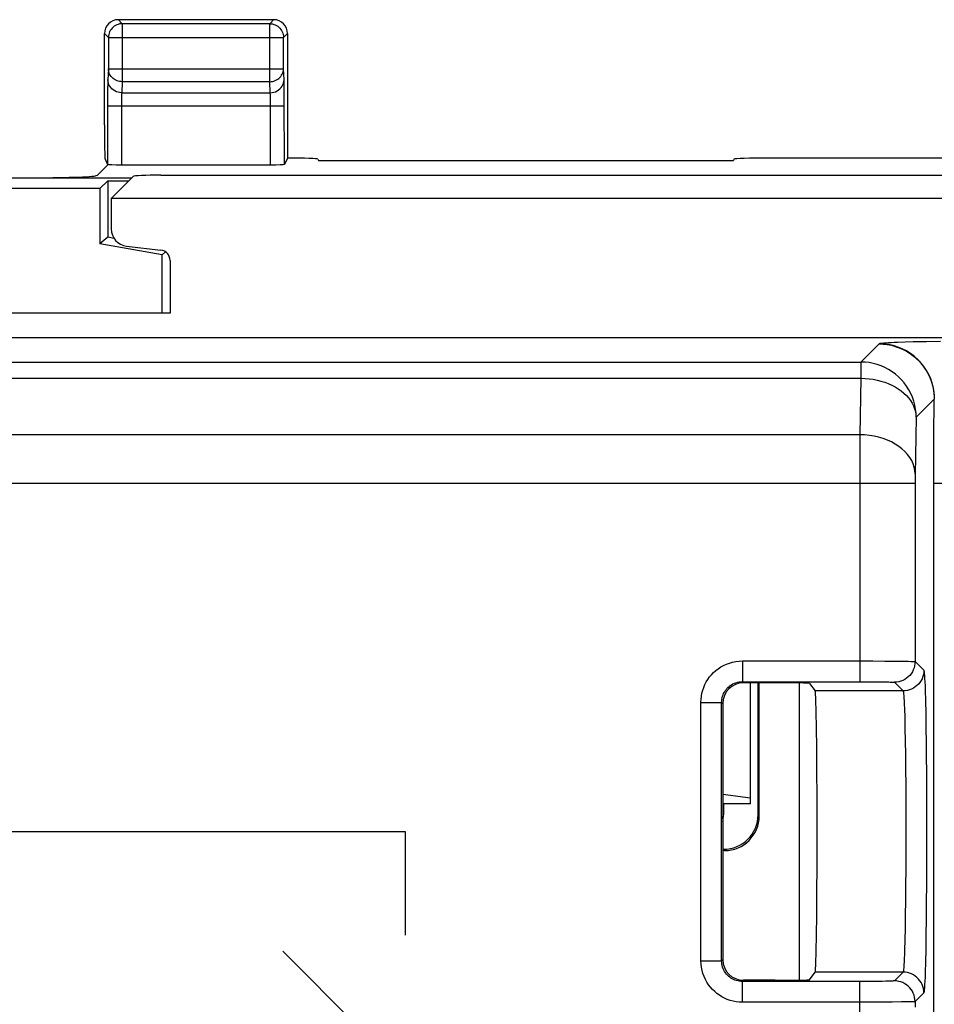
# Model space of a CAD drawing. Units: millimetres. Extents: x -39.2 to 28, y -24 to 25.5.
# Drawn here: x -24.2 to -10.9, y 10.5 to 24.8 of the extents above; entities that cross this region are included whole.
import ezdxf

# ---------------------------------------------------------------- set-up
doc = ezdxf.new("R2010")
doc.units = ezdxf.units.MM
doc.header["$LTSCALE"] = 19.36
doc.layers.get('0').update_dxf_attribs({"linetype": 'CONTINUOUS'})
for name, color, linetype in [('ASSI', 7, 'CONTINUOUS'), ('DRAFT', 7, 'CONTINUOUS'), ('RACCORDO', 7, 'CONTINUOUS')]:
    doc.layers.add(name, color=color, linetype=linetype)

msp = doc.modelspace()

# ---------------------------------------------------------------- linework, layer by layer
at = {"color": 7, "linetype": 'CONTINUOUS'}
for p, q in [((-22.849, 22.167), (-22.533, 22.483)), ((-22.134, 22.503), (10.936, 22.503)), ((-22.849, 22.167), (-22.849, 21.725)), ((11.651, 22.167), (-22.849, 22.167)), ((-22.628, 21.477), (-22.131, 21.418)), ((-21.999, 21.269), (-21.999, 20.503)), ((-21.999, 20.503), (-25.199, 20.503)), ((-37.003, 20.153), (25.805, 20.153)), ((-13.245, 15.155), (-13.702, 15.155)), ((-12.745, 15.147), (-12.663, 15.037)), ((-14.002, 14.855), (-14.002, 11.15)), ((-13.599, 13.406), (-14.002, 13.406)), ((-18.599, 9.503), (-20.367, 11.27)), ((-13.245, 10.85), (-13.702, 10.85)), ((-12.745, 10.858), (-12.663, 10.968))]:
    msp.add_line(p, q, dxfattribs=at)
at = {"color": 250, "linetype": 'CONTINUOUS'}
for p, q in [((-10.854, 20.095), (-11.056, 20.092)), ((-11.741, 20.06), (-12.004, 19.798)), ((-11.364, 20.085), (-11.471, 20.081)), ((-11.246, 20.088), (-11.364, 20.085)), ((-11.056, 20.092), (-11.246, 20.088)), ((-36.847, 19.798), (-12.004, 19.798)), ((-12.004, 19.798), (-12.004, 19.563)), ((-36.847, 19.563), (-12.004, 19.563)), ((-12.004, 19.563), (-12.018, 18.745)), ((-10.942, 19.26), (-11.204, 18.998)), ((-10.944, 19.082), (-10.942, 19.26)), ((-11.204, 18.998), (-11.218, 18.161)), ((-10.946, 18.889), (-10.944, 19.082)), ((-10.948, 18.682), (-10.946, 18.889)), ((-12.018, 18.745), (-37.545, 18.745)), ((-12.018, 18.745), (-12.019, 15.172)), ((-10.949, 18.472), (-10.948, 18.682)), ((-10.95, 18.258), (-10.949, 18.472)), ((-10.95, 18.038), (-10.95, 18.258)), ((-11.218, 18.161), (-11.219, 18.131)), ((-11.219, 18.131), (-11.219, 18.081)), ((-11.219, 18.038), (-37.64, 18.038)), ((-11.219, 18.081), (-11.219, 15.463)), ((-10.95, -16.533), (-10.95, 18.038)), ((26.795, 18.038), (-10.95, 18.038)), ((-13.718, 15.472), (-13.718, 15.172)), ((-13.718, 15.472), (-11.832, 15.472)), ((-11.832, 15.472), (-11.656, 15.471)), ((-11.656, 15.471), (-11.5, 15.47)), ((-11.5, 15.47), (-11.377, 15.468)), ((-11.377, 15.468), (-11.319, 15.467)), ((-11.219, 15.463), (-11.093, 15.337)), ((-13.718, 15.172), (-13.702, 15.155)), ((-13.718, 15.172), (-11.902, 15.172)), ((-11.902, 15.172), (-11.792, 15.171)), ((-11.792, 15.171), (-11.694, 15.17)), ((-11.694, 15.17), (-11.641, 15.169)), ((-11.519, 15.163), (-11.393, 15.037)), ((-11.393, 15.037), (-12.663, 15.037)), ((-11.074, 15.047), (-11.07, 14.895)), ((-14.318, 11.133), (-14.318, 14.872)), ((-14.318, 14.872), (-14.018, 14.872)), ((-14.018, 11.133), (-14.018, 14.872)), ((-14.018, 14.872), (-14.002, 14.855)), ((-11.07, 14.895), (-11.066, 14.715)), ((-11.374, 14.784), (-11.37, 14.652)), ((-11.066, 14.715), (-11.063, 14.509)), ((-11.37, 14.652), (-11.366, 14.495)), ((-11.366, 14.495), (-11.363, 14.316)), ((-11.063, 14.509), (-11.06, 14.282)), ((-11.363, 14.316), (-11.36, 14.117)), ((-11.36, 14.117), (-11.357, 13.902)), ((-11.357, 13.902), (-11.355, 13.674)), ((-11.056, 13.906), (-11.055, 13.638)), ((-11.355, 13.674), (-11.354, 13.436)), ((-11.055, 13.638), (-11.054, 13.36)), ((-11.354, 13.436), (-11.353, 13.192)), ((-11.054, 13.36), (-11.053, 13.078)), ((-11.353, 13.192), (-11.353, 12.944)), ((-25.599, 13.003), (-18.599, 13.003)), ((-18.599, 13.003), (-18.599, 11.503)), ((-11.053, 13.078), (-11.053, 12.794)), ((-11.353, 12.944), (-11.354, 12.698)), ((-11.354, 12.698), (-11.355, 12.456)), ((-11.053, 12.794), (-11.054, 12.513)), ((-11.355, 12.456), (-11.356, 12.222)), ((-11.054, 12.513), (-11.055, 12.24)), ((-11.356, 12.222), (-11.358, 12)), ((-11.055, 12.24), (-11.057, 11.978)), ((-11.358, 12), (-11.361, 11.792)), ((-11.057, 11.978), (-11.06, 11.73)), ((-11.361, 11.792), (-11.364, 11.603)), ((-11.06, 11.73), (-11.063, 11.502)), ((-11.364, 11.603), (-11.368, 11.434)), ((-11.063, 11.502), (-11.066, 11.296)), ((-11.066, 11.296), (-11.07, 11.115)), ((-14.318, 11.133), (-14.018, 11.133)), ((-14.018, 11.133), (-14.002, 11.15)), ((-13.718, 10.833), (-13.702, 10.85)), ((-13.718, 10.533), (-13.718, 10.833)), ((-11.908, 10.833), (-13.718, 10.833)), ((-11.393, 10.968), (-12.663, 10.968)), ((-12.019, 10.172), (-12.019, 10.833)), ((-11.783, 10.834), (-11.908, 10.833)), ((-11.697, 10.835), (-11.783, 10.834)), ((-11.643, 10.836), (-11.697, 10.835)), ((-11.596, 10.837), (-11.643, 10.836)), ((-11.393, 10.968), (-11.519, 10.842)), ((-11.093, 10.668), (-11.219, 10.542)), ((-11.958, 10.533), (-13.718, 10.533)), ((-11.739, 10.534), (-11.958, 10.533)), ((-11.549, 10.535), (-11.739, 10.534)), ((-11.417, 10.536), (-11.549, 10.535)), ((-11.343, 10.537), (-11.417, 10.536)), ((-11.284, 10.538), (-11.343, 10.537)), ((-11.219, 10.542), (-11.219, 10.463))]:
    msp.add_line(p, q, dxfattribs=at)
for points in [[(-11.738, 20.062), (-11.739, 20.061), (-11.74, 20.061), (-11.74, 20.061), (-11.741, 20.06), (-11.741, 20.06), (-11.741, 20.06)], [(-11.741, 20.06), (-11.682, 20.058), (-11.622, 20.051), (-11.563, 20.04), (-11.506, 20.024), (-11.449, 20.005), (-11.394, 19.981), (-11.342, 19.953), (-11.291, 19.921), (-11.243, 19.885), (-11.197, 19.846), (-11.155, 19.804), (-11.116, 19.759), (-11.081, 19.711), (-11.049, 19.66), (-11.021, 19.607), (-10.997, 19.552), (-10.977, 19.496), (-10.962, 19.438), (-10.951, 19.379), (-10.944, 19.32), (-10.942, 19.26)], [(-11.471, 20.081), (-11.52, 20.079), (-11.566, 20.077), (-11.606, 20.075), (-11.642, 20.073), (-11.672, 20.071), (-11.697, 20.068), (-11.716, 20.066), (-11.73, 20.064), (-11.738, 20.062)], [(-10.94, 19.286), (-10.945, 19.355), (-10.955, 19.422), (-10.972, 19.488), (-10.994, 19.553), (-11.022, 19.616), (-11.055, 19.676), (-11.093, 19.733), (-11.135, 19.786), (-11.182, 19.836), (-11.233, 19.881), (-11.288, 19.922), (-11.346, 19.958), (-11.407, 19.989), (-11.47, 20.015), (-11.535, 20.035), (-11.602, 20.05), (-11.67, 20.059), (-11.738, 20.062)], [(-11.204, 18.998), (-11.206, 19.057), (-11.213, 19.116), (-11.224, 19.175), (-11.239, 19.233), (-11.259, 19.289), (-11.283, 19.344), (-11.311, 19.397), (-11.343, 19.448), (-11.378, 19.496), (-11.417, 19.541), (-11.46, 19.584), (-11.505, 19.623), (-11.553, 19.658), (-11.604, 19.69), (-11.657, 19.718), (-11.712, 19.742), (-11.768, 19.762), (-11.826, 19.777), (-11.885, 19.789), (-11.944, 19.795), (-12.004, 19.798)], [(-12.004, 19.563), (-11.944, 19.561), (-11.885, 19.556), (-11.827, 19.548), (-11.77, 19.537), (-11.714, 19.522), (-11.659, 19.505), (-11.607, 19.485), (-11.556, 19.463), (-11.508, 19.437), (-11.463, 19.41), (-11.421, 19.38), (-11.382, 19.348), (-11.346, 19.314), (-11.314, 19.279), (-11.286, 19.241), (-11.262, 19.203), (-11.242, 19.163), (-11.226, 19.123), (-11.214, 19.081), (-11.207, 19.04), (-11.204, 18.998)], [(-11.218, 18.18), (-11.222, 18.229), (-11.232, 18.277), (-11.248, 18.325), (-11.269, 18.372), (-11.296, 18.417), (-11.329, 18.461), (-11.366, 18.502), (-11.409, 18.541), (-11.456, 18.577), (-11.507, 18.611), (-11.562, 18.641), (-11.621, 18.667), (-11.682, 18.69), (-11.747, 18.709), (-11.813, 18.725), (-11.88, 18.736), (-11.949, 18.743), (-12.018, 18.745)], [(-14.318, 14.872), (-14.316, 14.918), (-14.311, 14.963), (-14.303, 15.006), (-14.292, 15.048), (-14.278, 15.089), (-14.26, 15.129), (-14.24, 15.168), (-14.218, 15.205), (-14.192, 15.24), (-14.165, 15.273), (-14.135, 15.304), (-14.102, 15.333), (-14.067, 15.36), (-14.03, 15.385), (-13.99, 15.407), (-13.948, 15.426), (-13.904, 15.442), (-13.859, 15.455), (-13.813, 15.464), (-13.766, 15.47), (-13.718, 15.472)], [(-11.219, 15.463), (-11.221, 15.432), (-11.226, 15.401), (-11.234, 15.371), (-11.245, 15.341), (-11.259, 15.313), (-11.277, 15.287), (-11.296, 15.263), (-11.318, 15.24), (-11.343, 15.221), (-11.369, 15.204), (-11.397, 15.189), (-11.426, 15.178), (-11.457, 15.17), (-11.488, 15.165), (-11.519, 15.163)], [(-11.319, 15.467), (-11.274, 15.466), (-11.257, 15.466), (-11.242, 15.465), (-11.23, 15.465), (-11.223, 15.464), (-11.219, 15.463)], [(-11.093, 15.337), (-11.095, 15.306), (-11.1, 15.275), (-11.108, 15.245), (-11.119, 15.215), (-11.133, 15.187), (-11.151, 15.161), (-11.17, 15.137), (-11.193, 15.115), (-11.217, 15.095), (-11.243, 15.078), (-11.271, 15.063), (-11.301, 15.052), (-11.331, 15.044), (-11.362, 15.039), (-11.393, 15.037)], [(-11.093, 15.337), (-11.091, 15.33), (-11.088, 15.315), (-11.086, 15.291), (-11.083, 15.259), (-11.081, 15.218), (-11.079, 15.169), (-11.076, 15.112), (-11.074, 15.047)], [(-14.018, 14.872), (-14.017, 14.895), (-14.015, 14.917), (-14.011, 14.939), (-14.005, 14.96), (-13.998, 14.981), (-13.989, 15.001), (-13.979, 15.02), (-13.968, 15.038), (-13.955, 15.056), (-13.942, 15.073), (-13.927, 15.088), (-13.91, 15.103), (-13.893, 15.116), (-13.874, 15.128), (-13.854, 15.139), (-13.833, 15.149), (-13.811, 15.157), (-13.789, 15.164), (-13.766, 15.168), (-13.742, 15.171), (-13.718, 15.172)], [(-11.641, 15.169), (-11.598, 15.168), (-11.581, 15.167), (-11.566, 15.167), (-11.553, 15.166), (-11.542, 15.166), (-11.533, 15.165), (-11.527, 15.165), (-11.522, 15.164), (-11.519, 15.163)], [(-11.393, 15.037), (-11.391, 15.031), (-11.388, 15.018), (-11.386, 14.997), (-11.383, 14.969), (-11.381, 14.933), (-11.379, 14.89), (-11.376, 14.841), (-11.374, 14.784)], [(-11.06, 14.282), (-11.057, 14.035), (-11.056, 13.906)], [(-11.368, 11.434), (-11.372, 11.288), (-11.374, 11.224), (-11.376, 11.167), (-11.379, 11.116), (-11.381, 11.073), (-11.383, 11.037), (-11.386, 11.008), (-11.388, 10.987), (-11.391, 10.974), (-11.393, 10.968)], [(-13.718, 10.533), (-13.764, 10.535), (-13.809, 10.54), (-13.852, 10.548), (-13.895, 10.56), (-13.936, 10.574), (-13.975, 10.591), (-14.014, 10.611), (-14.051, 10.634), (-14.086, 10.659), (-14.119, 10.687), (-14.15, 10.717), (-14.179, 10.749), (-14.206, 10.784), (-14.231, 10.822), (-14.253, 10.861), (-14.272, 10.903), (-14.289, 10.947), (-14.302, 10.992), (-14.311, 11.038), (-14.316, 11.085), (-14.318, 11.133)], [(-13.718, 10.833), (-13.741, 10.834), (-13.764, 10.837), (-13.785, 10.841), (-13.807, 10.846), (-13.827, 10.853), (-13.847, 10.862), (-13.866, 10.872), (-13.885, 10.883), (-13.902, 10.896), (-13.919, 10.91), (-13.934, 10.925), (-13.949, 10.941), (-13.962, 10.959), (-13.975, 10.977), (-13.986, 10.997), (-13.995, 11.018), (-14.004, 11.04), (-14.01, 11.063), (-14.015, 11.086), (-14.017, 11.109), (-14.018, 11.133)], [(-11.07, 11.115), (-11.074, 10.962), (-11.076, 10.896), (-11.079, 10.838), (-11.081, 10.789), (-11.083, 10.747), (-11.086, 10.714), (-11.088, 10.69), (-11.091, 10.674), (-11.093, 10.668)], [(-11.519, 10.842), (-11.521, 10.841), (-11.527, 10.84), (-11.535, 10.84), (-11.546, 10.839), (-11.56, 10.838), (-11.577, 10.838), (-11.596, 10.837)], [(-11.219, 10.542), (-11.221, 10.573), (-11.226, 10.604), (-11.234, 10.634), (-11.245, 10.664), (-11.259, 10.692), (-11.277, 10.718), (-11.296, 10.742), (-11.318, 10.765), (-11.343, 10.784), (-11.369, 10.801), (-11.397, 10.816), (-11.426, 10.827), (-11.457, 10.835), (-11.488, 10.84), (-11.519, 10.842)], [(-11.093, 10.668), (-11.095, 10.699), (-11.1, 10.73), (-11.108, 10.76), (-11.119, 10.79), (-11.133, 10.818), (-11.151, 10.844), (-11.17, 10.868), (-11.193, 10.891), (-11.217, 10.91), (-11.243, 10.927), (-11.271, 10.942), (-11.301, 10.953), (-11.331, 10.961), (-11.362, 10.966), (-11.393, 10.968)], [(-11.219, 10.542), (-11.223, 10.541), (-11.231, 10.54), (-11.244, 10.54), (-11.262, 10.539), (-11.284, 10.538)]]:
    msp.add_lwpolyline(points, dxfattribs=at)
at = {"color": 7, "linetype": 'CONTINUOUS'}
for centre, major_axis, ratio, start_param, end_param in [((-22.134, 22.482), (0.4, 0), 0.052408, 1.570796, 3.089233), ((-22.599, 21.725), (0.187, 0.167), 0.99755, 2.415967, 3.867218), ((-22.149, 21.269), (0.112, 0.1), 0.99755, -0.725626, 0.725626), ((-13.702, 14.855), (-0.212, 0.212), 0.999695, -0.785246, 0.785246), ((-13.245, 15.147), (0.5, 0), 0.017455, 0.01309, 1.570796), ((-12.664, 13.003), (0, 2.035), 0.013091, -3.124139, -0.017453), ((-13.702, 11.15), (-0.212, -0.212), 0.999695, -0.785246, 0.785246), ((-13.245, 10.859), (0.5, 0), 0.017455, -1.570796, -0.01309)]:
    msp.add_ellipse(centre, major_axis=major_axis, ratio=ratio, start_param=start_param, end_param=end_param, dxfattribs=at)
at = {"layer": 'ASSI', "color": 250, "linetype": 'CONTINUOUS'}
for p, q in [((-22.748, 24.753), (-22.69, 24.695)), ((-22.69, 24.695), (-22.69, 23.855)), ((-20.557, 24.695), (-22.69, 24.695)), ((-20.557, 24.695), (-20.499, 24.753)), ((-20.557, 23.855), (-20.557, 24.695)), ((-22.948, 24.553), (-22.89, 24.495)), ((-20.357, 24.495), (-20.299, 24.553)), ((-22.89, 24.498), (-22.89, 24.495)), ((-22.89, 24.495), (-22.89, 24.043)), ((-22.89, 24.495), (-20.357, 24.495)), ((-20.357, 24.498), (-20.357, 24.495)), ((-20.357, 24.043), (-20.357, 24.495)), ((-22.89, 24.043), (-22.898, 23.884)), ((-22.89, 24.043), (-20.357, 24.043)), ((-20.349, 23.884), (-20.357, 24.043)), ((-22.69, 23.855), (-22.698, 23.696)), ((-20.557, 23.855), (-22.69, 23.855)), ((-20.549, 23.696), (-20.557, 23.855)), ((-20.346, 23.777), (-20.347, 23.818)), ((-22.901, 23.765), (-22.902, 23.69)), ((-22.902, 23.69), (-22.902, 23.607)), ((-22.698, 23.696), (-20.549, 23.696)), ((-20.345, 23.702), (-20.346, 23.777)), ((-20.345, 23.611), (-20.345, 23.702)), ((-22.902, 23.607), (-22.902, 22.659)), ((-22.701, 23.612), (-22.702, 23.585)), ((-22.702, 23.585), (-22.702, 23.557)), ((-22.702, 23.557), (-22.702, 23.525)), ((-22.702, 23.525), (-22.702, 22.653)), ((-20.545, 23.618), (-20.546, 23.642)), ((-20.545, 23.59), (-20.545, 23.618)), ((-20.545, 23.559), (-20.545, 23.59)), ((-20.544, 23.525), (-20.545, 23.559)), ((-20.544, 22.653), (-20.544, 23.525)), ((-20.344, 22.659), (-20.345, 23.611)), ((-22.902, 23.508), (-20.344, 23.508))]:
    msp.add_line(p, q, dxfattribs=at)
at = {"layer": 'ASSI', "color": 7, "linetype": 'CONTINUOUS'}
for p, q in [((-22.748, 24.753), (-20.499, 24.753)), ((-23.049, 22.502), (-22.894, 22.658)), ((-22.702, 22.653), (-20.544, 22.653)), ((-24.824, 22.464), (-22.552, 22.464)), ((-23.065, 22.496), (-23.049, 22.502)), ((-23.012, 22.309), (-22.899, 22.422)), ((-22.899, 22.422), (-22.899, 21.603)), ((-22.899, 22.422), (-22.594, 22.422)), ((-23.012, 22.309), (-25.62, 22.309)), ((-23.012, 22.309), (-23.012, 21.507)), ((-22.899, 21.603), (-23.012, 21.507)), ((-22.807, 21.586), (-22.899, 21.603)), ((-22.112, 21.349), (-23.012, 21.507)), ((-22.628, 21.477), (-22.131, 21.418)), ((-22.112, 21.349), (-22.062, 21.391)), ((-22.112, 20.503), (-22.112, 21.349)), ((-21.999, 21.269), (-21.999, 20.503)), ((-21.999, 20.503), (-25.199, 20.503))]:
    msp.add_line(p, q, dxfattribs=at)
for points in [[(-22.727, 24.691), (-22.731, 24.691), (-22.751, 24.685), (-22.77, 24.678), (-22.789, 24.669), (-22.807, 24.657), (-22.823, 24.644), (-22.838, 24.629), (-22.852, 24.613), (-22.863, 24.595), (-22.873, 24.577), (-22.88, 24.557), (-22.886, 24.537), (-22.889, 24.516), (-22.89, 24.498)], [(-20.52, 24.691), (-20.515, 24.691), (-20.495, 24.685), (-20.476, 24.678), (-20.457, 24.668), (-20.439, 24.657), (-20.423, 24.644), (-20.408, 24.629), (-20.395, 24.613), (-20.384, 24.595), (-20.374, 24.576), (-20.366, 24.557), (-20.361, 24.537), (-20.358, 24.516), (-20.357, 24.498)]]:
    msp.add_lwpolyline(points, dxfattribs=at)
at = {"layer": 'ASSI', "color": 250, "linetype": 'CONTINUOUS'}
for points in [[(-22.69, 24.695), (-22.711, 24.694), (-22.727, 24.691)], [(-20.557, 24.695), (-20.536, 24.694), (-20.52, 24.691)], [(-22.69, 23.855), (-22.711, 23.856), (-22.731, 23.859), (-22.751, 23.864), (-22.771, 23.871), (-22.79, 23.88), (-22.807, 23.891), (-22.823, 23.903), (-22.838, 23.917), (-22.851, 23.932), (-22.863, 23.949), (-22.872, 23.966), (-22.88, 23.985), (-22.886, 24.004), (-22.889, 24.023), (-22.89, 24.043)], [(-20.557, 23.855), (-20.536, 23.856), (-20.516, 23.859), (-20.495, 23.864), (-20.476, 23.871), (-20.457, 23.88), (-20.44, 23.891), (-20.424, 23.903), (-20.409, 23.917), (-20.395, 23.932), (-20.384, 23.949), (-20.374, 23.966), (-20.367, 23.985), (-20.361, 24.004), (-20.358, 24.023), (-20.357, 24.043)], [(-22.898, 23.884), (-22.898, 23.869), (-22.899, 23.852), (-22.899, 23.833), (-22.9, 23.812), (-22.901, 23.765)], [(-22.698, 23.696), (-22.724, 23.697), (-22.749, 23.702), (-22.774, 23.71), (-22.797, 23.721), (-22.819, 23.735), (-22.839, 23.751), (-22.856, 23.77), (-22.871, 23.79), (-22.882, 23.812), (-22.891, 23.835), (-22.896, 23.859), (-22.898, 23.884)], [(-20.549, 23.696), (-20.523, 23.697), (-20.497, 23.702), (-20.473, 23.71), (-20.449, 23.721), (-20.428, 23.735), (-20.408, 23.751), (-20.391, 23.77), (-20.376, 23.79), (-20.365, 23.812), (-20.356, 23.835), (-20.351, 23.859), (-20.349, 23.884)], [(-20.347, 23.818), (-20.347, 23.837), (-20.348, 23.854), (-20.348, 23.869), (-20.349, 23.884)], [(-22.698, 23.696), (-22.698, 23.688), (-22.699, 23.68), (-22.699, 23.67), (-22.7, 23.66), (-22.7, 23.648), (-22.701, 23.636), (-22.701, 23.612)], [(-20.546, 23.642), (-20.547, 23.653), (-20.547, 23.663), (-20.547, 23.672), (-20.548, 23.681), (-20.548, 23.689), (-20.549, 23.696)]]:
    msp.add_lwpolyline(points, dxfattribs=at)
at = {"layer": 'ASSI', "color": 7, "linetype": 'CONTINUOUS'}
for centre, major_axis, ratio, start_param, end_param in [((-22.748, 24.553), (0.141, -0.141), 0.999695, 2.356347, 3.926839), ((-20.499, 24.553), (0.141, 0.141), 0.999695, -0.785246, 0.785246), ((-22.702, 22.66), (0.2, 0), 0.034921, 3.159046, 4.712389), ((-20.544, 22.66), (0.2, 0), 0.034921, -1.570796, -0.017453), ((-24.062, 22.499), (1, 0), 0.034921, -1.570796, -0.087266), ((-22.599, 21.725), (0.187, 0.167), 0.99755, 2.415967, 3.867218), ((-22.149, 21.269), (0.112, 0.1), 0.99755, -0.725626, 0.725626)]:
    msp.add_ellipse(centre, major_axis=major_axis, ratio=ratio, start_param=start_param, end_param=end_param, dxfattribs=at)
at = {"layer": 'DRAFT', "color": 7, "linetype": 'CONTINUOUS'}
for p, q in [((-19.849, 22.715), (-13.849, 22.715)), ((-13.599, 13.406), (-13.599, 15.155)), ((-14.002, 13.546), (-13.599, 13.493))]:
    msp.add_line(p, q, dxfattribs=at)
at = {"layer": 'RACCORDO', "color": 7, "linetype": 'CONTINUOUS'}
for p, q in [((-22.948, 23.233), (-22.948, 24.553)), ((-20.299, 24.553), (-20.299, 22.75)), ((-22.939, 22.733), (-22.902, 22.659)), ((-20.299, 22.75), (-20.344, 22.659)), ((-19.858, 22.733), (-19.849, 22.715)), ((-13.84, 22.733), (-13.849, 22.715)), ((2.142, 22.75), (-13.34, 22.75)), ((-37.003, 20.153), (25.805, 20.153)), ((-13.245, 15.155), (-13.702, 15.155)), ((-13.492, 13.245), (-13.492, 15.155)), ((-13.474, 13.228), (-13.474, 15.155)), ((-12.745, 15.147), (-12.663, 15.037)), ((-14.002, 14.855), (-14.002, 11.15)), ((-13.997, 13.251), (-13.997, 13.406)), ((-13.992, 13.406), (-13.992, 13.245)), ((-14.002, 12.746), (-13.992, 12.746)), ((-13.974, 12.728), (-14.002, 12.728)), ((-13.245, 10.85), (-13.702, 10.85)), ((-12.745, 10.858), (-12.663, 10.968))]:
    msp.add_line(p, q, dxfattribs=at)
at = {"layer": 'RACCORDO', "color": 250, "linetype": 'CONTINUOUS'}
for p, q in [((-10.854, 20.095), (-11.056, 20.092)), ((-11.741, 20.06), (-12.004, 19.798)), ((-11.364, 20.085), (-11.471, 20.081)), ((-11.246, 20.088), (-11.364, 20.085)), ((-11.056, 20.092), (-11.246, 20.088)), ((-36.847, 19.798), (-12.004, 19.798)), ((-12.004, 19.798), (-12.004, 19.563)), ((-36.847, 19.563), (-12.004, 19.563)), ((-12.004, 19.563), (-12.018, 18.745)), ((-10.942, 19.26), (-11.204, 18.998)), ((-10.944, 19.082), (-10.942, 19.26)), ((-11.204, 18.998), (-11.218, 18.161)), ((-10.946, 18.889), (-10.944, 19.082)), ((-10.948, 18.682), (-10.946, 18.889)), ((-12.018, 18.745), (-37.545, 18.745)), ((-12.018, 18.745), (-12.019, 15.172)), ((-10.949, 18.472), (-10.948, 18.682)), ((-10.95, 18.258), (-10.949, 18.472)), ((-10.95, 18.038), (-10.95, 18.258)), ((-11.218, 18.161), (-11.219, 18.131)), ((-11.219, 18.131), (-11.219, 18.081)), ((-11.219, 18.038), (-37.64, 18.038)), ((-11.219, 18.081), (-11.219, 15.463)), ((-10.95, -16.533), (-10.95, 18.038)), ((26.795, 18.038), (-10.95, 18.038)), ((-13.718, 15.472), (-13.718, 15.172)), ((-13.718, 15.472), (-11.832, 15.472)), ((-11.832, 15.472), (-11.656, 15.471)), ((-11.656, 15.471), (-11.5, 15.47)), ((-11.5, 15.47), (-11.377, 15.468)), ((-11.377, 15.468), (-11.319, 15.467)), ((-11.219, 15.463), (-11.093, 15.337)), ((-13.718, 15.172), (-13.702, 15.155)), ((-13.718, 15.172), (-11.902, 15.172)), ((-12.894, 10.852), (-12.894, 15.153)), ((-11.902, 15.172), (-11.792, 15.171)), ((-11.792, 15.171), (-11.694, 15.17)), ((-11.694, 15.17), (-11.641, 15.169)), ((-11.519, 15.163), (-11.393, 15.037)), ((-11.393, 15.037), (-12.663, 15.037)), ((-11.074, 15.047), (-11.07, 14.895)), ((-14.318, 11.133), (-14.318, 14.872)), ((-14.318, 14.872), (-14.018, 14.872)), ((-14.018, 11.133), (-14.018, 14.872)), ((-14.018, 14.872), (-14.002, 14.855)), ((-11.07, 14.895), (-11.066, 14.715)), ((-11.374, 14.784), (-11.37, 14.652)), ((-11.066, 14.715), (-11.063, 14.509)), ((-11.37, 14.652), (-11.366, 14.495)), ((-11.366, 14.495), (-11.363, 14.316)), ((-11.063, 14.509), (-11.06, 14.282)), ((-11.363, 14.316), (-11.36, 14.117)), ((-11.36, 14.117), (-11.357, 13.902)), ((-11.357, 13.902), (-11.355, 13.674)), ((-11.056, 13.906), (-11.055, 13.638)), ((-11.355, 13.674), (-11.354, 13.436)), ((-11.055, 13.638), (-11.054, 13.36)), ((-11.354, 13.436), (-11.353, 13.192)), ((-11.054, 13.36), (-11.053, 13.078)), ((-13.474, 13.228), (-13.492, 13.245)), ((-11.353, 13.192), (-11.353, 12.944)), ((-11.053, 13.078), (-11.053, 12.794)), ((-11.353, 12.944), (-11.354, 12.698)), ((-13.974, 12.728), (-13.992, 12.746)), ((-11.354, 12.698), (-11.355, 12.456)), ((-11.053, 12.794), (-11.054, 12.513)), ((-11.355, 12.456), (-11.356, 12.222)), ((-11.054, 12.513), (-11.055, 12.24)), ((-11.356, 12.222), (-11.358, 12)), ((-11.055, 12.24), (-11.057, 11.978)), ((-11.358, 12), (-11.361, 11.792)), ((-11.057, 11.978), (-11.06, 11.73)), ((-11.361, 11.792), (-11.364, 11.603)), ((-11.06, 11.73), (-11.063, 11.502)), ((-11.364, 11.603), (-11.368, 11.434)), ((-11.063, 11.502), (-11.066, 11.296)), ((-11.066, 11.296), (-11.07, 11.115)), ((-14.318, 11.133), (-14.018, 11.133)), ((-14.018, 11.133), (-14.002, 11.15)), ((-13.718, 10.833), (-13.702, 10.85)), ((-13.718, 10.533), (-13.718, 10.833)), ((-11.908, 10.833), (-13.718, 10.833)), ((-11.393, 10.968), (-12.663, 10.968)), ((-12.019, 10.172), (-12.019, 10.833)), ((-11.783, 10.834), (-11.908, 10.833)), ((-11.697, 10.835), (-11.783, 10.834)), ((-11.643, 10.836), (-11.697, 10.835)), ((-11.596, 10.837), (-11.643, 10.836)), ((-11.393, 10.968), (-11.519, 10.842)), ((-11.093, 10.668), (-11.219, 10.542)), ((-11.958, 10.533), (-13.718, 10.533)), ((-11.739, 10.534), (-11.958, 10.533)), ((-11.549, 10.535), (-11.739, 10.534)), ((-11.417, 10.536), (-11.549, 10.535)), ((-11.343, 10.537), (-11.417, 10.536)), ((-11.284, 10.538), (-11.343, 10.537)), ((-11.219, 10.542), (-11.219, 10.463))]:
    msp.add_line(p, q, dxfattribs=at)
for points in [[(-11.738, 20.062), (-11.739, 20.061), (-11.74, 20.061), (-11.74, 20.061), (-11.741, 20.06), (-11.741, 20.06), (-11.741, 20.06)], [(-11.741, 20.06), (-11.682, 20.058), (-11.622, 20.051), (-11.563, 20.04), (-11.506, 20.024), (-11.449, 20.005), (-11.394, 19.981), (-11.342, 19.953), (-11.291, 19.921), (-11.243, 19.885), (-11.197, 19.846), (-11.155, 19.804), (-11.116, 19.759), (-11.081, 19.711), (-11.049, 19.66), (-11.021, 19.607), (-10.997, 19.552), (-10.977, 19.496), (-10.962, 19.438), (-10.951, 19.379), (-10.944, 19.32), (-10.942, 19.26)], [(-11.471, 20.081), (-11.52, 20.079), (-11.566, 20.077), (-11.606, 20.075), (-11.642, 20.073), (-11.672, 20.071), (-11.697, 20.068), (-11.716, 20.066), (-11.73, 20.064), (-11.738, 20.062)], [(-10.94, 19.286), (-10.945, 19.355), (-10.955, 19.422), (-10.972, 19.488), (-10.994, 19.553), (-11.022, 19.616), (-11.055, 19.676), (-11.093, 19.733), (-11.135, 19.786), (-11.182, 19.836), (-11.233, 19.881), (-11.288, 19.922), (-11.346, 19.958), (-11.407, 19.989), (-11.47, 20.015), (-11.535, 20.035), (-11.602, 20.05), (-11.67, 20.059), (-11.738, 20.062)], [(-11.204, 18.998), (-11.206, 19.057), (-11.213, 19.116), (-11.224, 19.175), (-11.239, 19.233), (-11.259, 19.289), (-11.283, 19.344), (-11.311, 19.397), (-11.343, 19.448), (-11.378, 19.496), (-11.417, 19.541), (-11.46, 19.584), (-11.505, 19.623), (-11.553, 19.658), (-11.604, 19.69), (-11.657, 19.718), (-11.712, 19.742), (-11.768, 19.762), (-11.826, 19.777), (-11.885, 19.789), (-11.944, 19.795), (-12.004, 19.798)], [(-12.004, 19.563), (-11.944, 19.561), (-11.885, 19.556), (-11.827, 19.548), (-11.77, 19.537), (-11.714, 19.522), (-11.659, 19.505), (-11.607, 19.485), (-11.556, 19.463), (-11.508, 19.437), (-11.463, 19.41), (-11.421, 19.38), (-11.382, 19.348), (-11.346, 19.314), (-11.314, 19.279), (-11.286, 19.241), (-11.262, 19.203), (-11.242, 19.163), (-11.226, 19.123), (-11.214, 19.081), (-11.207, 19.04), (-11.204, 18.998)], [(-11.218, 18.18), (-11.222, 18.229), (-11.232, 18.277), (-11.248, 18.325), (-11.269, 18.372), (-11.296, 18.417), (-11.329, 18.461), (-11.366, 18.502), (-11.409, 18.541), (-11.456, 18.577), (-11.507, 18.611), (-11.562, 18.641), (-11.621, 18.667), (-11.682, 18.69), (-11.747, 18.709), (-11.813, 18.725), (-11.88, 18.736), (-11.949, 18.743), (-12.018, 18.745)], [(-14.318, 14.872), (-14.316, 14.918), (-14.311, 14.963), (-14.303, 15.006), (-14.292, 15.048), (-14.278, 15.089), (-14.26, 15.129), (-14.24, 15.168), (-14.218, 15.205), (-14.192, 15.24), (-14.165, 15.273), (-14.135, 15.304), (-14.102, 15.333), (-14.067, 15.36), (-14.03, 15.385), (-13.99, 15.407), (-13.948, 15.426), (-13.904, 15.442), (-13.859, 15.455), (-13.813, 15.464), (-13.766, 15.47), (-13.718, 15.472)], [(-11.219, 15.463), (-11.221, 15.432), (-11.226, 15.401), (-11.234, 15.371), (-11.245, 15.341), (-11.259, 15.313), (-11.277, 15.287), (-11.296, 15.263), (-11.318, 15.24), (-11.343, 15.221), (-11.369, 15.204), (-11.397, 15.189), (-11.426, 15.178), (-11.457, 15.17), (-11.488, 15.165), (-11.519, 15.163)], [(-11.319, 15.467), (-11.274, 15.466), (-11.257, 15.466), (-11.242, 15.465), (-11.23, 15.465), (-11.223, 15.464), (-11.219, 15.463)], [(-11.093, 15.337), (-11.095, 15.306), (-11.1, 15.275), (-11.108, 15.245), (-11.119, 15.215), (-11.133, 15.187), (-11.151, 15.161), (-11.17, 15.137), (-11.193, 15.115), (-11.217, 15.095), (-11.243, 15.078), (-11.271, 15.063), (-11.301, 15.052), (-11.331, 15.044), (-11.362, 15.039), (-11.393, 15.037)], [(-11.093, 15.337), (-11.091, 15.33), (-11.088, 15.315), (-11.086, 15.291), (-11.083, 15.259), (-11.081, 15.218), (-11.079, 15.169), (-11.076, 15.112), (-11.074, 15.047)], [(-14.018, 14.872), (-14.017, 14.895), (-14.015, 14.917), (-14.011, 14.939), (-14.005, 14.96), (-13.998, 14.981), (-13.989, 15.001), (-13.979, 15.02), (-13.968, 15.038), (-13.955, 15.056), (-13.942, 15.073), (-13.927, 15.088), (-13.91, 15.103), (-13.893, 15.116), (-13.874, 15.128), (-13.854, 15.139), (-13.833, 15.149), (-13.811, 15.157), (-13.789, 15.164), (-13.766, 15.168), (-13.742, 15.171), (-13.718, 15.172)], [(-11.641, 15.169), (-11.598, 15.168), (-11.581, 15.167), (-11.566, 15.167), (-11.553, 15.166), (-11.542, 15.166), (-11.533, 15.165), (-11.527, 15.165), (-11.522, 15.164), (-11.519, 15.163)], [(-11.393, 15.037), (-11.391, 15.031), (-11.388, 15.018), (-11.386, 14.997), (-11.383, 14.969), (-11.381, 14.933), (-11.379, 14.89), (-11.376, 14.841), (-11.374, 14.784)], [(-11.06, 14.282), (-11.057, 14.035), (-11.056, 13.906)], [(-11.368, 11.434), (-11.372, 11.288), (-11.374, 11.224), (-11.376, 11.167), (-11.379, 11.116), (-11.381, 11.073), (-11.383, 11.037), (-11.386, 11.008), (-11.388, 10.987), (-11.391, 10.974), (-11.393, 10.968)], [(-13.718, 10.533), (-13.764, 10.535), (-13.809, 10.54), (-13.852, 10.548), (-13.895, 10.56), (-13.936, 10.574), (-13.975, 10.591), (-14.014, 10.611), (-14.051, 10.634), (-14.086, 10.659), (-14.119, 10.687), (-14.15, 10.717), (-14.179, 10.749), (-14.206, 10.784), (-14.231, 10.822), (-14.253, 10.861), (-14.272, 10.903), (-14.289, 10.947), (-14.302, 10.992), (-14.311, 11.038), (-14.316, 11.085), (-14.318, 11.133)], [(-13.718, 10.833), (-13.741, 10.834), (-13.764, 10.837), (-13.785, 10.841), (-13.807, 10.846), (-13.827, 10.853), (-13.847, 10.862), (-13.866, 10.872), (-13.885, 10.883), (-13.902, 10.896), (-13.919, 10.91), (-13.934, 10.925), (-13.949, 10.941), (-13.962, 10.959), (-13.975, 10.977), (-13.986, 10.997), (-13.995, 11.018), (-14.004, 11.04), (-14.01, 11.063), (-14.015, 11.086), (-14.017, 11.109), (-14.018, 11.133)], [(-11.07, 11.115), (-11.074, 10.962), (-11.076, 10.896), (-11.079, 10.838), (-11.081, 10.789), (-11.083, 10.747), (-11.086, 10.714), (-11.088, 10.69), (-11.091, 10.674), (-11.093, 10.668)], [(-11.519, 10.842), (-11.521, 10.841), (-11.527, 10.84), (-11.535, 10.84), (-11.546, 10.839), (-11.56, 10.838), (-11.577, 10.838), (-11.596, 10.837)], [(-11.219, 10.542), (-11.221, 10.573), (-11.226, 10.604), (-11.234, 10.634), (-11.245, 10.664), (-11.259, 10.692), (-11.277, 10.718), (-11.296, 10.742), (-11.318, 10.765), (-11.343, 10.784), (-11.369, 10.801), (-11.397, 10.816), (-11.426, 10.827), (-11.457, 10.835), (-11.488, 10.84), (-11.519, 10.842)], [(-11.093, 10.668), (-11.095, 10.699), (-11.1, 10.73), (-11.108, 10.76), (-11.119, 10.79), (-11.133, 10.818), (-11.151, 10.844), (-11.17, 10.868), (-11.193, 10.891), (-11.217, 10.91), (-11.243, 10.927), (-11.271, 10.942), (-11.301, 10.953), (-11.331, 10.961), (-11.362, 10.966), (-11.393, 10.968)], [(-11.219, 10.542), (-11.223, 10.541), (-11.231, 10.54), (-11.244, 10.54), (-11.262, 10.539), (-11.284, 10.538)]]:
    msp.add_lwpolyline(points, dxfattribs=at)
at = {"layer": 'RACCORDO', "color": 7, "linetype": 'CONTINUOUS'}
msp.add_lwpolyline([(-14.002, 13.187), (-13.999, 13.208), (-13.997, 13.251)], dxfattribs=at)
for centre, major_axis, ratio, start_param, end_param in [((-22.939, 23.233), (0, 0.5), 0.017455, -4.712389, -3.176499), ((-20.358, 22.733), (0.5, 0), 0.034921, 0.017453, 1.453038), ((-13.34, 22.733), (0.5, 0), 0.034921, 1.570796, 3.124139), ((-13.702, 14.855), (-0.212, 0.212), 0.999695, -0.785246, 0.785246), ((-13.245, 15.147), (0.5, 0), 0.017455, 0.01309, 1.570796), ((-12.664, 13.003), (0, 2.035), 0.013091, -3.124139, -0.017453), ((-14.492, 13.246), (-0.354, 0.354), 0.999695, -2.550357, -2.356347), ((-13.992, 13.246), (-0.354, 0.354), 0.999695, 2.356347, 3.926839), ((-13.975, 13.228), (-0.354, 0.354), 0.999695, -3.926839, -2.356347), ((-13.702, 11.15), (-0.212, -0.212), 0.999695, -0.785246, 0.785246), ((-13.245, 10.859), (0.5, 0), 0.017455, -1.570796, -0.01309)]:
    msp.add_ellipse(centre, major_axis=major_axis, ratio=ratio, start_param=start_param, end_param=end_param, dxfattribs=at)

doc.saveas('drawing.dxf')
